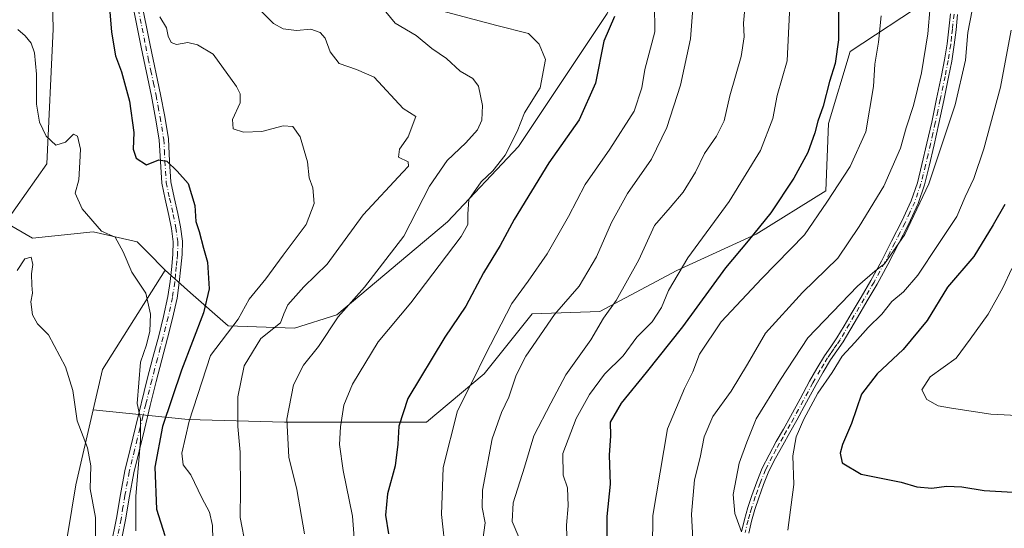
# Model space of a CAD drawing. Units: metres. Extents: x 549575 to 553028, y 4712408 to 4714755.
# Drawn here: x 551755 to 552030, y 4713996 to 4714139 of the extents above; entities that cross this region are included whole.
import ezdxf

# ---------------------------------------------------------------- set-up
doc = ezdxf.new("R2010")
doc.units = ezdxf.units.M
doc.header["$MEASUREMENT"] = 0
doc.linetypes.add('DGN Style 4', pattern=[2.638475, 1.318413, -0.659207, 0.001648, -0.659207])
for name, color, linetype, lineweight in [('Arbolado forestal CxS', 92, 'Continuous', 0), ('Camino Cxs', 7, 'Continuous', 0), ('Camino eje', 30, 'DGN Style 4', 13), ('Cultivos herbáceos CxS', 92, 'Continuous', 0), ('Curva de nivel maestra', 30, 'Continuous', 30), ('Curva de nivel normal', 30, 'Continuous', 0)]:
    doc.layers.add(name, color=color, linetype=linetype, lineweight=lineweight)

msp = doc.modelspace()

# ---------------------------------------------------------------- linework, layer by layer
at = {"layer": 'Arbolado forestal CxS', "color": 92, "linetype": 'Continuous', "lineweight": 0, "extrusion": (-0.27463, 0.000172738, 0.96155), "elevation": -150079.7445, "flags": 128}
msp.add_lwpolyline([(-4714414.4484, 527911.9908), (-4714386.6258, 527893.7291), (-4714375.3831, 527891.0375)], dxfattribs=at)
at = {"layer": 'Arbolado forestal CxS', "color": 92, "linetype": 'Continuous', "lineweight": 0}
for points in [[(551777.5817, 4714256.2749, 678.3372), (551770.1309, 4714232.0729, 677.0239), (551766.4053, 4714189.2537, 673.776), (551763.3011, 4714163.8109, 671.8802), (551763.9217, 4714135.8857, 670.6084), (551762.2063, 4714098.1795, 669.5865), (551750.5693, 4714081.7017, 667.4831), (551758.1959, 4714077.3575, 666.6029), (551775.1463, 4714079.0539, 669.7296), (551787.5135, 4714076.3113, 670.8657), (551790.2683, 4714073.4973, 670.7421), (551795.3449, 4714068.3107, 671.2652)], [(551775.1727, 4714029.2581, 665.5108), (551801.7587, 4714026.4929, 678.4239), (551828.7229, 4714025.8183, 689.2086), (551868.4951, 4714025.8177, 701.6678), (551884.6737, 4714039.2993, 705.2129), (551898.1561, 4714056.1515, 706.8612), (551917.0311, 4714056.8253, 713.081), (551938.6025, 4714068.2845, 718.9108), (551960.8481, 4714078.3957, 724.1091), (551980.3971, 4714090.5291, 728.3068), (551981.0713, 4714109.4041, 725.4218), (551987.1385, 4714129.6269, 725.834), (552008.7101, 4714143.7825, 733.8969), (552010.7325, 4714167.3761, 733.7527), (552008.7105, 4714186.2509, 733.149), (551997.2507, 4714197.7107, 729.77), (551981.7463, 4714190.2959, 723.3883), (551962.1971, 4714176.8143, 715.3566), (551937.9291, 4714158.6139, 705.6089), (551925.7149, 4714154.7313, 704.5514)], [(551919.1355, 4714140.2269, 699.5835), (551894.3011, 4714102.9923, 694.919), (551874.4337, 4714081.8945, 692.5026), (551843.3911, 4714055.8319, 688.6867), (551831.5935, 4714052.1081, 686.2487), (551812.9685, 4714052.7297, 677.903), (551802.4413, 4714062.0373, 672.2847), (551795.3449, 4714068.3107, 671.2652), (551790.2683, 4714073.4973, 670.7421), (551787.5135, 4714076.3113, 670.8657), (551775.1463, 4714079.0539, 669.7296), (551758.1959, 4714077.3575, 666.6029), (551750.5693, 4714081.7017, 667.4831), (551762.2063, 4714098.1795, 669.5865), (551763.9217, 4714135.8857, 670.6084), (551763.3011, 4714163.8109, 671.8802)], [(551795.3449, 4714068.3107, 671.2652), (551802.4413, 4714062.0373, 672.2847), (551812.9685, 4714052.7297, 677.903), (551831.5935, 4714052.1081, 686.2487), (551843.3911, 4714055.8319, 688.6867), (551874.4337, 4714081.8945, 692.5026), (551894.3011, 4714102.9923, 694.919), (551919.1355, 4714140.2269, 699.5835), (551925.7149, 4714154.7313, 704.5514)], [(551795.3449, 4714068.3107, 671.2652), (551802.4413, 4714062.0373, 672.2847), (551812.9685, 4714052.7297, 677.903), (551831.5935, 4714052.1081, 686.2487), (551843.3911, 4714055.8319, 688.6867), (551874.4337, 4714081.8945, 692.5026), (551894.3011, 4714102.9923, 694.919), (551919.1355, 4714140.2269, 699.5835), (551925.7149, 4714154.7313, 704.5514)], [(551762.3153, 4713959.3995, 660.331), (551770.3177, 4714008.2301, 664.1602), (551775.1727, 4714029.2581, 665.5108), (551801.7587, 4714026.4929, 678.4239), (551828.7229, 4714025.8183, 689.2086), (551868.4951, 4714025.8177, 701.6678), (551884.6737, 4714039.2993, 705.2129), (551898.1561, 4714056.1515, 706.8612), (551917.0311, 4714056.8253, 713.081), (551938.6025, 4714068.2845, 718.9108), (551960.8481, 4714078.3957, 724.1091), (551980.3971, 4714090.5291, 728.3068), (551981.0713, 4714109.4041, 725.4218), (551987.1385, 4714129.6269, 725.834), (552008.7101, 4714143.7825, 733.8969)], [(552008.7101, 4714143.7825, 733.8969), (551987.1385, 4714129.6269, 725.834), (551981.0713, 4714109.4041, 725.4218), (551980.3971, 4714090.5291, 728.3068), (551960.8481, 4714078.3957, 724.1091), (551938.6025, 4714068.2845, 718.9108), (551917.0311, 4714056.8253, 713.081), (551898.1561, 4714056.1515, 706.8612), (551884.6737, 4714039.2993, 705.2129), (551868.4951, 4714025.8177, 701.6678), (551828.7229, 4714025.8183, 689.2086), (551801.7587, 4714026.4929, 678.4239), (551775.1727, 4714029.2581, 665.5108), (551777.7679, 4714040.4991, 666.25), (551795.3449, 4714068.3107, 671.2652), (551802.4413, 4714062.0373, 672.2847), (551812.9685, 4714052.7297, 677.903), (551831.5935, 4714052.1081, 686.2487), (551843.3911, 4714055.8319, 688.6867), (551874.4337, 4714081.8945, 692.5026), (551894.3011, 4714102.9923, 694.919), (551919.1355, 4714140.2269, 699.5835)], [(551775.1727, 4714029.2581, 665.5108), (551770.3177, 4714008.2301, 664.1602), (551762.3153, 4713959.3995, 660.331), (551755.7447, 4713956.5849, 659.1734), (551767.4283, 4713898.2731, 656.9863), (551779.4917, 4713812.4115, 652.9509), (551783.4229, 4713805.4991, 653.179), (551784.2849, 4713791.5913, 652.8003), (551789.2517, 4713774.8329, 652.3869), (551794.8407, 4713761.7991, 652.2494), (551800.4289, 4713750.0057, 652.3434), (551804.1545, 4713728.2817, 651.9431), (551793.4271, 4713709.7347, 648.432), (551799.0501, 4713694.2957, 648.3252), (551799.8079, 4713681.1107, 647.4717), (551799.4181, 4713668.2855, 647.4683)]]:
    msp.add_polyline3d(points, dxfattribs=at)
at = {"layer": 'Camino Cxs', "color": 7, "linetype": 'Continuous', "lineweight": 0}
for points in [[(551780.1001, 4713991.0401, 667.1054), (551781.7001, 4713998.8601, 667.7074), (551782.7801, 4714005.5101, 668.8858), (551784.0201, 4714012.1601, 670.4032), (551785.5001, 4714018.2601, 670.2472), (551786.9901, 4714024.3601, 670.2862), (551790.3101, 4714037.8201, 671.0516), (551791.9001, 4714043.8801, 672.5094), (551793.5201, 4714049.9301, 672.2744), (551794.9001, 4714055.4201, 671.4987), (551796.1101, 4714060.9601, 671.8658), (551796.7301, 4714065.1801, 672.3822), (551797.1501, 4714069.4201, 672.7944), (551797.5201, 4714072.8701, 672.9296), (551797.5901, 4714076.3201, 673.4367), (551797.0801, 4714080.0201, 674.6525), (551796.3401, 4714083.6901, 676.0814), (551795.3201, 4714088.2001, 676.7277), (551794.3701, 4714092.7201, 678.7734), (551793.9901, 4714098.7701, 677.7959), (551793.6501, 4714104.8301, 679.2858), (551792.6601, 4714110.9401, 680.418), (551791.5101, 4714117.0501, 681.6898), (551788.6101, 4714130.8501, 686.3773), (551786.0301, 4714143.8701, 683.098)], [(551780.1001, 4713991.0401, 667.1054), (551781.7001, 4713998.8601, 667.7074), (551782.7801, 4714005.5101, 668.8858), (551784.0201, 4714012.1601, 670.4032), (551785.5001, 4714018.2601, 670.2472), (551786.9901, 4714024.3601, 670.2862), (551790.3101, 4714037.8201, 671.0516), (551791.9001, 4714043.8801, 672.5094), (551793.5201, 4714049.9301, 672.2744), (551794.9001, 4714055.4201, 671.4987), (551796.1101, 4714060.9601, 671.8658), (551796.7301, 4714065.1801, 672.3822), (551797.1501, 4714069.4201, 672.7944), (551797.5201, 4714072.8701, 672.9296), (551797.5901, 4714076.3201, 673.4367), (551797.0801, 4714080.0201, 674.6525), (551796.3401, 4714083.6901, 676.0814), (551795.3201, 4714088.2001, 676.7277), (551794.3701, 4714092.7201, 678.7734), (551793.9901, 4714098.7701, 677.7959), (551793.6501, 4714104.8301, 679.2858), (551792.6601, 4714110.9401, 680.418), (551791.5101, 4714117.0501, 681.6898), (551788.6101, 4714130.8501, 686.3773), (551786.0301, 4714143.8701, 683.098)], [(551788.5501, 4714144.4201, 685.6354), (551791.1401, 4714131.3601, 687.9456), (551794.0301, 4714117.5601, 683.9519), (551795.2001, 4714111.3901, 682.0508), (551796.2201, 4714105.1101, 681.5532), (551796.5601, 4714098.9201, 678.8081), (551796.9301, 4714093.0701, 676.3632), (551797.8401, 4714088.7501, 675.5705), (551798.8601, 4714084.2301, 677.4017), (551799.6201, 4714080.4501, 677.5284), (551800.1701, 4714076.4701, 676.8655), (551800.0901, 4714072.7101, 677.3644), (551799.7201, 4714069.1601, 677.9201), (551799.2901, 4714064.8701, 676.6692), (551798.6501, 4714060.4901, 674.0515), (551797.4101, 4714054.8301, 671.8286), (551796.0201, 4714049.2801, 673.9995), (551794.3901, 4714043.2201, 674.0773), (551792.8001, 4714037.1801, 671.7027), (551791.1501, 4714030.4801, 671.9582), (551789.5001, 4714023.7501, 671.9171), (551788.0001, 4714017.6501, 671.1696), (551786.5401, 4714011.6201, 670.85), (551785.3201, 4714005.0701, 670.9522), (551784.2301, 4713998.3901, 669.8088), (551782.6101, 4713990.4801, 667.9677)], [(551788.5501, 4714144.4201, 685.6354), (551791.1401, 4714131.3601, 687.9456), (551794.0301, 4714117.5601, 683.9519), (551795.2001, 4714111.3901, 682.0508), (551796.2201, 4714105.1101, 681.5532), (551796.5601, 4714098.9201, 678.8081), (551796.9301, 4714093.0701, 676.3632), (551797.8401, 4714088.7501, 675.5705), (551798.8601, 4714084.2301, 677.4017), (551799.6201, 4714080.4501, 677.5284), (551800.1701, 4714076.4701, 676.8655), (551800.0901, 4714072.7101, 677.3644), (551799.7201, 4714069.1601, 677.9201), (551799.2901, 4714064.8701, 676.6692), (551798.6501, 4714060.4901, 674.0515), (551797.4101, 4714054.8301, 671.8286), (551796.0201, 4714049.2801, 673.9995), (551794.3901, 4714043.2201, 674.0773), (551792.8001, 4714037.1801, 671.7027), (551791.1501, 4714030.4801, 671.9582), (551789.5001, 4714023.7501, 671.9171), (551788.0001, 4714017.6501, 671.1696), (551786.5401, 4714011.6201, 670.85), (551785.3201, 4714005.0701, 670.9522), (551784.2301, 4713998.3901, 669.8088), (551782.6101, 4713990.4801, 667.9677)], [(551956.7701, 4713995.1201, 740.3176), (551957.5901, 4713998.5701, 740.8893), (551958.5601, 4714001.9201, 741.8923), (551959.6501, 4714005.2301, 741.8932), (551961.0101, 4714009.0901, 742.2253), (551962.5801, 4714012.8701, 743.2269), (551964.4701, 4714016.6601, 743.4528), (551966.5001, 4714020.3801, 743.6645), (551968.5001, 4714023.8701, 744.075), (551970.4801, 4714027.3701, 744.3266), (551973.1601, 4714032.3201, 743.931), (551975.8301, 4714037.2901, 743.8045), (551977.8701, 4714040.8601, 743.7959), (551980.0001, 4714044.3801, 743.7129), (551981.7601, 4714046.8801, 743.4554), (551983.4901, 4714049.4001, 743.1875), (551985.4801, 4714052.7901, 742.6761), (551987.4601, 4714056.1701, 742.1766), (551990.2301, 4714060.8301, 742.3756), (551992.9801, 4714065.4801, 740.7675), (551995.9401, 4714070.9201, 740.0669), (551998.7701, 4714076.4401, 739.9657), (552001.6601, 4714082.0601, 739.8089), (552004.3101, 4714087.8201, 739.8181), (552006.0101, 4714092.8301, 739.2541), (552007.3001, 4714097.9601, 738.6451), (552008.6901, 4714103.9001, 738.2827), (552010.0201, 4714109.8501, 738.0693), (552011.4101, 4714116.3301, 738.2751), (552012.7601, 4714122.8301, 737.7507), (552013.6301, 4714127.2501, 737.9566), (552014.3301, 4714131.7101, 738.0801), (552014.8001, 4714135.9401, 737.8287), (552015.2501, 4714140.1701, 737.6521)], [(551956.7701, 4713995.1201, 740.3176), (551957.5901, 4713998.5701, 740.8893), (551958.5601, 4714001.9201, 741.8923), (551959.6501, 4714005.2301, 741.8932), (551961.0101, 4714009.0901, 742.2253), (551962.5801, 4714012.8701, 743.2269), (551964.4701, 4714016.6601, 743.4528), (551966.5001, 4714020.3801, 743.6645), (551968.5001, 4714023.8701, 744.075), (551970.4801, 4714027.3701, 744.3266), (551973.1601, 4714032.3201, 743.931), (551975.8301, 4714037.2901, 743.8045), (551977.8701, 4714040.8601, 743.7959), (551980.0001, 4714044.3801, 743.7129), (551981.7601, 4714046.8801, 743.4554), (551983.4901, 4714049.4001, 743.1875), (551985.4801, 4714052.7901, 742.6761), (551987.4601, 4714056.1701, 742.1766), (551990.2301, 4714060.8301, 742.3756), (551992.9801, 4714065.4801, 740.7675), (551995.9401, 4714070.9201, 740.0669), (551998.7701, 4714076.4401, 739.9657), (552001.6601, 4714082.0601, 739.8089), (552004.3101, 4714087.8201, 739.8181), (552006.0101, 4714092.8301, 739.2541), (552007.3001, 4714097.9601, 738.6451), (552008.6901, 4714103.9001, 738.2827), (552010.0201, 4714109.8501, 738.0693), (552011.4101, 4714116.3301, 738.2751), (552012.7601, 4714122.8301, 737.7507), (552013.6301, 4714127.2501, 737.9566), (552014.3301, 4714131.7101, 738.0801), (552014.8001, 4714135.9401, 737.8287), (552015.2501, 4714140.1701, 737.6521)], [(552017.2801, 4714139.9401, 738.3743), (552016.8301, 4714135.7101, 738.7582), (552016.3501, 4714131.4301, 739.1947), (552015.6401, 4714126.9001, 738.6025), (552014.7601, 4714122.4201, 738.5047), (552013.4101, 4714115.9101, 738.6711), (552012.0201, 4714109.4101, 738.5939), (552010.6801, 4714103.4401, 739.1014), (552009.2901, 4714097.4801, 739.6531), (552007.9801, 4714092.2501, 740.1553), (552006.2101, 4714087.0601, 741.1547), (552003.4901, 4714081.1701, 740.9449), (552000.5901, 4714075.5101, 740.9603), (551997.7501, 4714069.9601, 740.7823), (551994.7601, 4714064.4701, 741.6233), (551991.9801, 4714059.7801, 742.4567), (551989.2201, 4714055.1301, 743.111), (551985.2201, 4714048.3001, 744.0355), (551983.4401, 4714045.7201, 744.1482), (551981.7201, 4714043.2601, 744.2506), (551979.6301, 4714039.8201, 744.4387), (551977.6201, 4714036.3001, 744.4856), (551974.9601, 4714031.3601, 744.9796), (551972.2701, 4714026.3801, 745.563), (551970.2701, 4714022.8601, 745.5046), (551968.2901, 4714019.3801, 744.6279), (551966.2801, 4714015.7101, 744.1346), (551964.4401, 4714012.0201, 743.7619), (551962.9201, 4714008.3601, 742.5407), (551961.5901, 4714004.5701, 742.1877), (551960.5201, 4714001.3101, 742.1101), (551959.5601, 4713998.0501, 741.5335), (551958.7701, 4713994.7101, 741.3471)], [(552017.2801, 4714139.9401, 738.3743), (552016.8301, 4714135.7101, 738.7582), (552016.3501, 4714131.4301, 739.1947), (552015.6401, 4714126.9001, 738.6025), (552014.7601, 4714122.4201, 738.5047), (552013.4101, 4714115.9101, 738.6711), (552012.0201, 4714109.4101, 738.5939), (552010.6801, 4714103.4401, 739.1014), (552009.2901, 4714097.4801, 739.6531), (552007.9801, 4714092.2501, 740.1553), (552006.2101, 4714087.0601, 741.1547), (552003.4901, 4714081.1701, 740.9449), (552000.5901, 4714075.5101, 740.9603), (551997.7501, 4714069.9601, 740.7823), (551994.7601, 4714064.4701, 741.6233), (551991.9801, 4714059.7801, 742.4567), (551989.2201, 4714055.1301, 743.111), (551985.2201, 4714048.3001, 744.0355), (551983.4401, 4714045.7201, 744.1482), (551981.7201, 4714043.2601, 744.2506), (551979.6301, 4714039.8201, 744.4387), (551977.6201, 4714036.3001, 744.4856), (551974.9601, 4714031.3601, 744.9796), (551972.2701, 4714026.3801, 745.563), (551970.2701, 4714022.8601, 745.5046), (551968.2901, 4714019.3801, 744.6279), (551966.2801, 4714015.7101, 744.1346), (551964.4401, 4714012.0201, 743.7619), (551962.9201, 4714008.3601, 742.5407), (551961.5901, 4714004.5701, 742.1877), (551960.5201, 4714001.3101, 742.1101), (551959.5601, 4713998.0501, 741.5335), (551958.7701, 4713994.7101, 741.3471)]]:
    msp.add_polyline3d(points, dxfattribs=at)
at = {"layer": 'Camino eje', "color": 30, "linetype": 'DGN Style 4', "lineweight": 13}
for points in [[(551787.2901, 4714144.1451, 684.2952), (551789.8751, 4714131.1051, 687.1306), (551790.6001, 4714127.6551, 687.7471), (551791.3201, 4714124.2151, 685.6195), (551792.0451, 4714120.7651, 683.4302), (551792.7701, 4714117.3051, 682.3026), (551793.3551, 4714114.2201, 681.9154), (551793.9301, 4714111.1651, 681.2299), (551794.9351, 4714104.9701, 680.444), (551795.1051, 4714101.8751, 680.0996), (551795.2751, 4714098.8451, 678.2794), (551795.6501, 4714092.8951, 677.5208), (551796.5801, 4714088.4751, 675.8273), (551797.6001, 4714083.9601, 675.681), (551798.3501, 4714080.2351, 675.8043), (551798.8801, 4714076.3951, 675.1617), (551798.8051, 4714072.7901, 675.1358), (551798.6201, 4714071.0151, 675.0973), (551798.4351, 4714069.2901, 675.0109), (551798.2251, 4714067.1701, 674.7107), (551798.0101, 4714065.0251, 673.7891), (551797.3801, 4714060.7251, 672.1405), (551796.1551, 4714055.1251, 671.6659), (551795.4601, 4714052.3501, 671.5658), (551794.7701, 4714049.6051, 673.0792), (551793.9551, 4714046.5751, 673.6459), (551793.1451, 4714043.5501, 672.942), (551792.3501, 4714040.5301, 672.0094), (551791.5551, 4714037.5001, 671.2238), (551789.9001, 4714030.7851, 671.3332), (551789.0751, 4714027.4201, 671.1798), (551788.2451, 4714024.0551, 670.9832), (551787.4951, 4714021.0051, 670.5715), (551786.7501, 4714017.9551, 670.5034), (551785.2801, 4714011.8901, 670.6053), (551784.0501, 4714005.2901, 669.8775), (551783.5101, 4714001.9651, 669.4098), (551782.9651, 4713998.6251, 668.377), (551781.3551, 4713990.7601, 667.4986)], [(552016.2651, 4714140.0551, 738.0136), (552015.8151, 4714135.8251, 738.2871), (552015.5801, 4714133.7101, 738.596), (552015.3401, 4714131.5701, 738.646), (552014.6351, 4714127.0751, 738.2775), (552013.7601, 4714122.6251, 738.1204), (552012.4101, 4714116.1201, 738.1142), (552011.7151, 4714112.8801, 738.1405), (552011.0201, 4714109.6301, 738.3259), (552010.3551, 4714106.6551, 738.4878), (552009.6851, 4714103.6701, 738.6869), (552008.9901, 4714100.7001, 738.8912), (552008.2951, 4714097.7201, 739.0349), (552007.6501, 4714095.1551, 739.1321), (552006.9951, 4714092.5401, 739.3643), (552006.1451, 4714090.0351, 740.139), (552005.2601, 4714087.4401, 740.4859), (552003.9001, 4714084.4951, 740.1482), (552002.5751, 4714081.6151, 740.042), (552001.1251, 4714078.7851, 740.6167), (551999.6801, 4714075.9751, 740.4672), (551998.2651, 4714073.2151, 740.2631), (551996.8451, 4714070.4401, 740.3966), (551993.8701, 4714064.9751, 741.1873), (551992.4801, 4714062.6301, 741.497), (551991.1051, 4714060.3051, 742.3603), (551988.3401, 4714055.6501, 742.6257), (551984.3551, 4714048.8501, 743.6003), (551983.4651, 4714047.5601, 743.6858), (551982.6001, 4714046.3001, 743.7055), (551981.7401, 4714045.0701, 743.854), (551980.8601, 4714043.8201, 743.9687), (551979.7951, 4714042.0601, 744.0755), (551978.7501, 4714040.3401, 744.1063), (551976.7251, 4714036.7951, 744.1274), (551975.3901, 4714034.3101, 744.3089), (551974.0601, 4714031.8401, 744.4415), (551972.7201, 4714029.3651, 744.7475), (551971.3751, 4714026.8751, 744.9241), (551970.3751, 4714025.1151, 744.9267), (551969.3851, 4714023.3651, 744.7689), (551968.3951, 4714021.6251, 744.3942), (551967.3951, 4714019.8801, 743.9918), (551966.3901, 4714018.0451, 743.9336), (551965.3751, 4714016.1851, 743.7949), (551963.5101, 4714012.4451, 743.5484), (551961.9651, 4714008.7251, 742.36), (551961.2851, 4714006.7951, 742.0406), (551960.6201, 4714004.9001, 742.046), (551959.5401, 4714001.6151, 741.9806), (551959.0601, 4713999.9851, 741.6463), (551958.5751, 4713998.3101, 741.1938), (551957.7701, 4713994.9151, 740.7073)]]:
    msp.add_polyline3d(points, dxfattribs=at)
at = {"layer": 'Cultivos herbáceos CxS', "color": 92, "linetype": 'Continuous', "lineweight": 0, "extrusion": (-0.27463, 0.000172738, 0.96155), "elevation": -150079.7445, "flags": 128}
msp.add_lwpolyline([(-4714414.4484, 527911.9908), (-4714386.6258, 527893.7291), (-4714375.3831, 527891.0375)], dxfattribs=at)
at = {"layer": 'Cultivos herbáceos CxS', "color": 92, "linetype": 'Continuous', "lineweight": 0}
for points in [[(551780.9951, 4714277.2639, 679.6162), (551777.5817, 4714256.2749, 678.3372), (551770.1309, 4714232.0729, 677.0239), (551766.4053, 4714189.2537, 673.776), (551763.3011, 4714163.8109, 671.8802), (551763.9217, 4714135.8857, 670.6084), (551762.2063, 4714098.1795, 669.5865), (551750.5693, 4714081.7017, 667.4831), (551758.1959, 4714077.3575, 666.6029), (551775.1463, 4714079.0539, 669.7296), (551787.5135, 4714076.3113, 670.8657), (551790.2683, 4714073.4973, 670.7421), (551795.3449, 4714068.3107, 671.2652), (551777.7679, 4714040.4991, 666.25), (551775.1727, 4714029.2581, 665.5108), (551770.3177, 4714008.2301, 664.1602), (551762.3153, 4713959.3995, 660.331)], [(551777.5817, 4714256.2749, 678.3372), (551770.1309, 4714232.0729, 677.0239), (551766.4053, 4714189.2537, 673.776), (551763.3011, 4714163.8109, 671.8802), (551763.9217, 4714135.8857, 670.6084), (551762.2063, 4714098.1795, 669.5865), (551750.5693, 4714081.7017, 667.4831), (551758.1959, 4714077.3575, 666.6029), (551775.1463, 4714079.0539, 669.7296), (551787.5135, 4714076.3113, 670.8657), (551790.2683, 4714073.4973, 670.7421), (551795.3449, 4714068.3107, 671.2652)], [(551775.1727, 4714029.2581, 665.5108), (551770.3177, 4714008.2301, 664.1602), (551762.3153, 4713959.3995, 660.331), (551755.7447, 4713956.5849, 659.1734), (551767.4283, 4713898.2731, 656.9863), (551779.4917, 4713812.4115, 652.9509), (551783.4229, 4713805.4991, 653.179), (551784.2849, 4713791.5913, 652.8003), (551789.2517, 4713774.8329, 652.3869), (551794.8407, 4713761.7991, 652.2494), (551800.4289, 4713750.0057, 652.3434), (551804.1545, 4713728.2817, 651.9431), (551793.4271, 4713709.7347, 648.432), (551799.0501, 4713694.2957, 648.3252), (551799.8079, 4713681.1107, 647.4717), (551799.4181, 4713668.2855, 647.4683)]]:
    msp.add_polyline3d(points, dxfattribs=at)
at = {"layer": 'Curva de nivel maestra', "color": 30, "linetype": 'Continuous', "lineweight": 30, "flags": 128}
for points, elevation in [([(551779.31, 4714147.5101), (551780.33, 4714134.9801), (551781.41, 4714128.4001), (551783.14, 4714123.8701), (551785.37, 4714115.7301), (551786.59, 4714106.9001), (551786.41, 4714102.2301), (551787.21, 4714099.7401), (551790.13, 4714097.9001), (551793.51, 4714099.2101), (551795.79, 4714098.8801), (551798.7, 4714096.0801), (551801.8, 4714092.6101), (551803.63, 4714086.4401), (551803.95, 4714082.0201), (551804.85, 4714079.1801), (551806.03, 4714074.5501), (551807.16, 4714070.5601), (551807.62, 4714063.1101), (551806.07, 4714056.4101), (551799.86, 4714040.3601), (551794.6, 4714024.5701), (551792.42, 4714013.2201), (551792.9, 4714001.4301), (551795.19, 4713994.0401)], 675), ([(551983.94, 4714142.7401), (551983.88, 4714132.8701), (551983.01, 4714126.2401), (551981.38, 4714121.1801), (551979.64, 4714114.3001), (551978.09, 4714110.0901), (551977.3, 4714106.8501), (551975.29, 4714101.2901), (551971.43, 4714094.1001), (551964.94, 4714084.3901), (551958.66, 4714076.6001), (551952.23, 4714069.0501), (551940.23, 4714052.4801), (551930.05, 4714039.6901), (551923.08, 4714031.0901), (551919.99, 4714025.7701), (551920.04, 4714021.9301), (551919.65, 4714016.5001), (551919.94, 4714008.4501), (551919.07, 4713999.3301), (551919.08, 4713986.9801)], 725), ([(551921.21, 4714139.4001), (551918.23, 4714132.5001), (551915.89, 4714120.7001), (551911.3, 4714110.4801), (551902.75, 4714098.3801), (551893.11, 4714082.5701), (551889.15, 4714075.2301), (551884.52, 4714067.5701), (551879.5, 4714058.2301), (551873.64, 4714049.5701), (551863.3, 4714032.4601), (551860.76, 4714024.7101), (551860.53, 4714019.5901), (551859.77, 4714013.5201), (551857.62, 4714005.6801), (551857, 4713999.7501), (551857.86, 4713994.4801)], 700), ([(552030.5, 4714086.7801), (552027.28, 4714081.0401), (552021.85, 4714072.2301), (552014.48, 4714063.5701), (552008.72, 4714054.2301), (552002.02, 4714046.1201), (551994.76, 4714039.3601), (551990.38, 4714033.6201), (551987.6, 4714025.4401), (551985.01, 4714019.5601), (551984.37, 4714017.1301), (551984.97, 4714014.3601), (551990.31, 4714011.1901), (552001.44, 4714009.0101), (552005.84, 4714007.7201), (552010.03, 4714007.3301), (552014.17, 4714007.8601), (552018.42, 4714007.6701), (552024.73, 4714006.6601), (552032.73, 4714006.2101)], 750)]:
    msp.add_lwpolyline(points, dxfattribs=dict(at, elevation=elevation))
at = {"layer": 'Curva de nivel normal', "color": 30, "linetype": 'Continuous', "lineweight": 0, "flags": 128}
for points, elevation in [([(551970.43, 4714146.4401), (551969.57, 4714126.9401), (551966.78, 4714117.3101), (551965.55, 4714110.8101), (551962.08, 4714101.8501), (551953.32, 4714087.5601), (551941.7, 4714071.8101), (551936.29, 4714062.6201), (551934.38, 4714057.9001), (551931.74, 4714053.9001), (551927.44, 4714049.6301), (551923.56, 4714044.4101), (551918.38, 4714039.2501), (551914.16, 4714033.5701), (551910.44, 4714026.8401), (551906.69, 4714017.0001), (551906.79, 4714010.9801), (551908.06, 4714007.3701), (551908.18, 4714002.3901), (551907.77, 4713996.9601), (551907.98, 4713987.0001)], 720), ([(551855.78, 4714142.2801), (551859.79, 4714137.5401), (551865.6, 4714134.0501), (551870.06, 4714130.4601), (551874.1, 4714127.6701), (551877.91, 4714124.1101), (551881.5, 4714122.0301), (551883.1, 4714119.8901), (551884.18, 4714114.4301), (551884.06, 4714110.3401), (551882.78, 4714107.6601), (551879.56, 4714104.0401), (551874.32, 4714099.1101), (551869.38, 4714091.9001), (551862.22, 4714077.8501), (551851.18, 4714063.5701), (551843.79, 4714055.2501), (551838.26, 4714046.9701), (551834.04, 4714041.7901), (551831.29, 4714036.2001), (551829.38, 4714026.6501), (551829.98, 4714016.0301), (551832.22, 4714006.8901), (551834.32, 4713994.5601)], 690), ([(551932.4, 4714142.9101), (551932.47, 4714135.0601), (551929.71, 4714124.5101), (551928.81, 4714119.3901), (551926.65, 4714112.9101), (551919.86, 4714102.2701), (551912.95, 4714092.3701), (551908.32, 4714083.3401), (551902.28, 4714072.9601), (551896.99, 4714065.3101), (551892.46, 4714058.9801), (551884.95, 4714044.5701), (551881.46, 4714037.4201), (551877.16, 4714028.9601), (551873.16, 4714013.0801), (551872.72, 4713999.8901), (551873.91, 4713988.7601)], 705), ([(551943.18, 4714142.8901), (551942.51, 4714133.1401), (551939.62, 4714120.1801), (551935.83, 4714108.3301), (551931.58, 4714099.4001), (551924.85, 4714089.8601), (551920.33, 4714081.6701), (551916.12, 4714072.0701), (551911.26, 4714063.9001), (551904.4, 4714055.9701), (551896.38, 4714044.2301), (551893.66, 4714038.9401), (551891.57, 4714032.8001), (551889.55, 4714028.5001), (551886.92, 4714021.0901), (551884.25, 4714006.7601), (551884.16, 4714001.8601), (551884.93, 4713997.6401), (551884.11, 4713991.5601)], 710), ([(551957.88, 4714143.7401), (551957.28, 4714137.5601), (551957.51, 4714133.7401), (551956.64, 4714128.2401), (551953.52, 4714117.2201), (551951.86, 4714110.1801), (551949.72, 4714105.8701), (551946.42, 4714101.0401), (551943.89, 4714095.7601), (551940.4, 4714090.2301), (551936.76, 4714085.9001), (551932.34, 4714080.9001), (551928, 4714071.2301), (551921.62, 4714059.8201), (551918.11, 4714054.9101), (551914.57, 4714048.8801), (551907.56, 4714039.0901), (551903.39, 4714031.1001), (551898.59, 4714021.9901), (551895.99, 4714013.1701), (551892.79, 4714003.2101), (551892.48, 4713997.9801), (551894.4, 4713993.5501)], 715), ([(552009.57, 4714142.2001), (552008.95, 4714134.5901), (552007.18, 4714123.6601), (552004.94, 4714114.4301), (552002.87, 4714108.2401), (552001.28, 4714102.5701), (551996.57, 4714091.9001), (551989.71, 4714080.5701), (551983.7, 4714071.7001), (551973.84, 4714062.0901), (551963.49, 4714050.7401), (551958.46, 4714042.0201), (551953.82, 4714034.4901), (551948.71, 4714027.3501), (551946.25, 4714021.7101), (551945.19, 4714015.8901), (551943.63, 4714009.6001), (551942.78, 4714000.0401), (551943.64, 4713982.6101)], 735), ([(552022.02, 4714144.6201), (552020.15, 4714134.9101), (552019.5, 4714127.1801), (552016.55, 4714114.6401), (552009.19, 4714092.5001), (552002.46, 4714078.3601), (551996.8, 4714070.1401), (551994.06, 4714068.0601), (551989.2, 4714063.9001), (551975.32, 4714049.4401), (551967.65, 4714037.7001), (551960.85, 4714026.7001), (551958.21, 4714020.1401), (551956.06, 4714014.3001), (551954.44, 4714005.5601), (551954.87, 4714000.2201), (551956.71, 4713995.1001)], 740), ([(551793.87, 4714139.3001), (551795.69, 4714136.2501), (551796.15, 4714133.9301), (551797.04, 4714132.1301), (551798.54, 4714131.5601), (551801.71, 4714132.0901), (551804.37, 4714131.5001), (551808.81, 4714128.8801), (551815.28, 4714119.7601), (551816.34, 4714117.7701), (551816.38, 4714115.2401), (551814.2, 4714110.5401), (551814.35, 4714107.9601), (551817.29, 4714106.9601), (551822.41, 4714107.1701), (551828.42, 4714108.7501), (551831.06, 4714108.5901), (551833.11, 4714105.6901), (551835.2, 4714098.7201), (551835.66, 4714094.2301), (551836.73, 4714091.4401), (551837.02, 4714087.0501), (551834.86, 4714081.1001), (551828.38, 4714072.5701), (551823.48, 4714065.9501), (551818.87, 4714060.2801), (551815.81, 4714054.6401), (551808.04, 4714044.4701), (551802.02, 4714026.1001), (551800.04, 4714017.0801), (551800.36, 4714013.8701), (551802.52, 4714011.0201), (551805.64, 4714004.5901), (551807.76, 4714000.5701), (551808.54, 4713996.8201), (551808.81, 4713988.9101)], 680), ([(551822.36, 4714140.6801), (551825.7, 4714137.4601), (551828.35, 4714135.9301), (551832.1, 4714135.4801), (551836.1, 4714135.8501), (551838.71, 4714134.9201), (551840.1, 4714133.3101), (551841.52, 4714129.4801), (551844.05, 4714126.2801), (551848.94, 4714124.5601), (551853.85, 4714122.3901), (551862.01, 4714113.6401), (551865.55, 4714111.4101), (551863.43, 4714105.7001), (551860.99, 4714102.2301), (551860.7, 4714100.0201), (551863.4, 4714098.6901), (551863.5, 4714097.5001), (551861.91, 4714095.7601), (551850.76, 4714083.8601), (551840.74, 4714070.0001), (551834.19, 4714063.6501), (551829.67, 4714058.6401), (551828.54, 4714056.1201), (551827.62, 4714053.6201), (551822.16, 4714049.2301), (551817.46, 4714041.5701), (551815.69, 4714032.9001), (551815.67, 4714028.1301), (551815.65, 4714024.5501), (551816.33, 4714017.4201), (551816.46, 4714006.9301), (551816.38, 4713999.0701), (551817.9, 4713990.8301)], 685), ([(551848.56, 4713989.6201), (551847.84, 4713999.4801), (551845.14, 4714012.2801), (551844.15, 4714019.5301), (551844.45, 4714024.4501), (551845.41, 4714030.5601), (551847.83, 4714036.4601), (551855.01, 4714048.3201), (551864.15, 4714059.2101), (551878.2, 4714077.7401), (551880.1, 4714081.1901), (551880.08, 4714084.0101), (551880.35, 4714088.1501), (551883.8, 4714093.0901), (551887.1, 4714096.2001), (551890.55, 4714100.5701), (551893.88, 4714107.2301), (551895.96, 4714112.4201), (551900.38, 4714119.4001), (551901.87, 4714127.4001), (551900.1, 4714131.6201), (551897.11, 4714134.6401), (551888.22, 4714136.8701), (551870.98, 4714141.4301)], 695), ([(551995.91, 4714139.5801), (551995.11, 4714132.2001), (551994.12, 4714126.0801), (551993.76, 4714119.8401), (551991.6, 4714107.1301), (551987.18, 4714097.3701), (551980.68, 4714087.4101), (551974.4, 4714078.2201), (551962.42, 4714066.0101), (551951.08, 4714053.8501), (551945.02, 4714044.8001), (551943.13, 4714039.9001), (551940.78, 4714035.2201), (551936, 4714023.9601), (551931.93, 4713999.6401), (551931.7, 4713981.6601)], 730), ([(551754.05, 4714135.7201), (551756.11, 4714133.9901), (551757.84, 4714131.9301), (551758.76, 4714129.2401), (551759.26, 4714123.2401), (551759.26, 4714114.8901), (551760.09, 4714109.7901), (551762.04, 4714105.9001), (551764.69, 4714103.3301), (551767.38, 4714104.2101), (551769.7, 4714106.4601), (551770.82, 4714105.9001), (551771.64, 4714102.2301), (551771.43, 4714098.6401), (551771.13, 4714093.7001), (551770.08, 4714089.9001), (551772.06, 4714085.5001), (551777.45, 4714079.3101), (551781.28, 4714077.6401), (551783.57, 4714073.5301), (551785.95, 4714067.7901), (551789.91, 4714061.9001), (551791.23, 4714056.0701), (551791.02, 4714051.2501), (551790.14, 4714047.4001), (551788.42, 4714042.5701), (551787.45, 4714031.0101), (551788.42, 4714026.6901), (551788.4, 4714020.7901), (551787.14, 4714005.0101), (551787.08, 4713995.3401)], 670), ([(552032.32, 4714135.5301), (552029.32, 4714119.5701), (552024.62, 4714102.3101), (552021.84, 4714094.0401), (552019.36, 4714088.9101), (552017.02, 4714083.4001), (552011.79, 4714075.5701), (552006.14, 4714066.9101), (552002.1, 4714062.2801), (551998.83, 4714059.5801), (551996.07, 4714056.0101), (551992.2, 4714052.3301), (551988.47, 4714048.1001), (551984.91, 4714044.2601), (551982.14, 4714039.7401), (551978.09, 4714033.8901), (551974.2, 4714026.6501), (551972.1, 4714021.6801), (551971.17, 4714016.3601), (551971.37, 4714008.3701), (551969.69, 4713995.5601)], 745), ([(551775.82, 4713993.9601), (551775.84, 4713999.1201), (551774.36, 4714007.0901), (551774.5, 4714013.5201), (551773.56, 4714018.6401), (551770.65, 4714026.1901), (551769.48, 4714034.6801), (551767.45, 4714041.3201), (551762.68, 4714050.2101), (551759.57, 4714053.3701), (551758.13, 4714055.8301), (551757.66, 4714059.5001), (551758.19, 4714061.9001), (551757.94, 4714064.1801), (551757.88, 4714067.3601), (551758.31, 4714069.9601), (551757.78, 4714072.0401), (551756.03, 4714071.5301), (551753.92, 4714068.2801)], 665), ([(552032.5, 4714068.7801), (552029.98, 4714063.3701), (552025.87, 4714056.0201), (552020.78, 4714049.0501), (552016.83, 4714043.7201), (552009.55, 4714038.4801), (552007.27, 4714034.8101), (552008.65, 4714032.1701), (552011.79, 4714030.3501), (552015.6, 4714029.7001), (552026.54, 4714028.0401), (552046.93, 4714026.9601)], 755)]:
    msp.add_lwpolyline(points, dxfattribs=dict(at, elevation=elevation))

doc.saveas('drawing.dxf')
